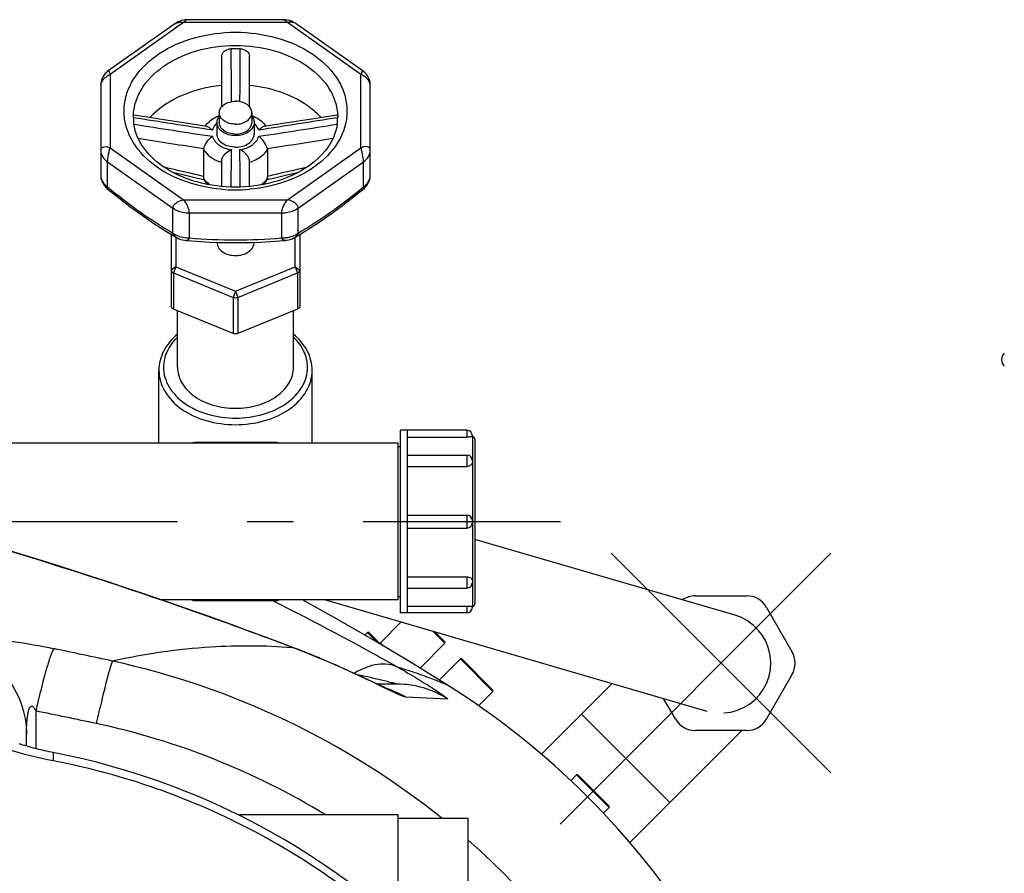
# Model space of a CAD drawing. Units: millimetres. Extents: x -535 to 10458, y 212 to 5164.
# Drawn here: x 3279 to 3491, y 2248 to 2431 of the extents above; entities that cross this region are included whole.
import ezdxf

# ---------------------------------------------------------------- set-up
doc = ezdxf.new("R2010")
doc.units = ezdxf.units.MM
doc.header["$LTSCALE"] = 10
doc.linetypes.add('AM_DIN_G_W050', pattern=[13.75, 9.75, -1.5, 1, -1.5])
doc.layers.add('AM_7', color=4, linetype='AM_DIN_G_W050', lineweight=25)
for name, color, linetype in [('BEZUGSACHSEN', 7, 'Continuous'), ('FASEN', 7, 'Continuous'), ('RUNDUNGEN', 7, 'Continuous')]:
    doc.layers.add(name, color=color, linetype=linetype)

# ---------------------------------------------------------------- blocks, each defined once
blk = doc.blocks.new('Bioreaktor-2-1 Oben')
at = {"color": 7, "linetype": 'Continuous'}
for p, q in [((-882.24, 1613.06), (-882.24, 1610.94)), ((-875.24, 1613.06), (-875.24, 1610.94)), ((-843.24, 1505.38), (-843.24, 1544.68)), ((-828.94, 1544.68), (-843.24, 1544.68)), ((-841.74, 1505.38), (-841.74, 1544.68)), ((-843.74, 1541.88), (-977.63, 1541.88)), ((-843.74, 1508.18), (-843.74, 1541.88)), ((-843.74, 1541.17), (-843.24, 1541.17)), ((-841.74, 1539.33), (-828.94, 1539.33)), ((-841.74, 1526.43), (-828.94, 1526.43)), ((-841.74, 1523.63), (-828.94, 1523.63)), ((-771.19, 1504.85), (-827.24, 1521.2)), ((-841.74, 1510.72), (-828.94, 1510.72)), ((-843.74, 1508.18), (-894.74, 1508.18)), ((-859.37, 1508.18), (-777.24, 1484.22)), ((-843.74, 1508.89), (-843.24, 1508.89)), ((-828.94, 1505.38), (-843.24, 1505.38)), ((-847.55, 1498.93), (-843.06, 1503.42)), ((-850.88, 1500.55), (-850.31, 1501.12)), ((-839.02, 1493.46), (-833.66, 1498.82)), ((-834.87, 1490.9), (-830.31, 1495.46)), ((-826.4, 1485.37), (-823.31, 1488.46)), ((-797.62, 1490.17), (-812.87, 1474.92)), ((-785.23, 1464.52), (-804.25, 1483.55)), ((-769.71, 1480.04), (-793.85, 1455.9)), ((-806.54, 1469.23), (-805.31, 1470.46)), ((-799.53, 1462.24), (-798.31, 1463.46)), ((-843.74, 1461.88), (-878.16, 1461.88)), ((-843.74, 1438.79), (-843.74, 1461.88)), ((-843.74, 1461.17), (-828.74, 1461.17)), ((-828.74, 1461.17), (-828.74, 1428.89))]:
    blk.add_line(p, q, dxfattribs=at)
for points in [[(-833.12, 1489.82), (-841.06, 1494.72), (-849.23, 1499.6), (-857.5, 1504.36), (-864.35, 1508.18)], [(-763.91, 1491.53), (-763.86, 1491.72), (-763.57, 1493.18), (-763.49, 1494.68), (-763.62, 1496.2), (-763.96, 1497.69), (-764.5, 1499.12), (-765.25, 1500.46), (-766.19, 1501.67), (-767.28, 1502.73), (-768.5, 1503.62), (-769.81, 1504.34), (-771.19, 1504.85)], [(-773.58, 1483.82), (-772.11, 1484.01), (-770.69, 1484.4), (-769.34, 1484.97), (-768.09, 1485.72), (-766.95, 1486.64), (-765.96, 1487.7), (-765.11, 1488.87), (-764.42, 1490.15), (-763.91, 1491.53)]]:
    blk.add_lwpolyline(points, dxfattribs=at)
for points, knots in [([(-882.24, 1613.06), (-882.24, 1613.39), (-882.03, 1614.09), (-881.22, 1614.9), (-880.07, 1615.42), (-879.2, 1615.54), (-878.74, 1615.54)], [0, 0, 0, 0, 0.209466, 0.444654, 0.712026, 1, 1, 1, 1]), ([(-875.24, 1613.06), (-875.24, 1613.39), (-875.46, 1614.09), (-876.27, 1614.9), (-877.42, 1615.42), (-878.29, 1615.54), (-878.74, 1615.54)], [0, 0, 0, 0, 0.209466, 0.444654, 0.712026, 1, 1, 1, 1]), ([(-882.74, 1610.94), (-882.74, 1611.06), (-882.7, 1611.55), (-882.48, 1612.01), (-882.25, 1612.31)], [0, 0, 0, 0, 0.242835, 1, 1, 1, 1]), ([(-878.74, 1610.59), (-879.2, 1610.59), (-880.07, 1610.7), (-881.22, 1611.22), (-882.03, 1612.03), (-882.24, 1612.73), (-882.24, 1613.06)], [0, 0, 0, 0, 0.287974, 0.555346, 0.790534, 1, 1, 1, 1]), ([(-878.74, 1610.59), (-878.29, 1610.59), (-877.42, 1610.7), (-876.27, 1611.22), (-875.46, 1612.03), (-875.24, 1612.73), (-875.24, 1613.06)], [0, 0, 0, 0, 0.287974, 0.555346, 0.790534, 1, 1, 1, 1]), ([(-875.24, 1612.31), (-875.16, 1612.2), (-874.89, 1611.8), (-874.74, 1611.3), (-874.74, 1610.94)], [0, 0, 0, 0, 0.263686, 1, 1, 1, 1]), ([(-878.74, 1608.11), (-879.26, 1608.11), (-880.26, 1608.25), (-881.57, 1608.84), (-882.5, 1609.76), (-882.74, 1610.56), (-882.74, 1610.94)], [0, 0, 0, 0, 0.28797, 0.555344, 0.790533, 1, 1, 1, 1]), ([(-878.74, 1608.46), (-879.2, 1608.46), (-880.07, 1608.58), (-881.22, 1609.1), (-882.03, 1609.91), (-882.24, 1610.61), (-882.24, 1610.94)], [0, 0, 0, 0, 0.287974, 0.555346, 0.790534, 1, 1, 1, 1]), ([(-874.74, 1610.94), (-874.74, 1610.56), (-874.99, 1609.76), (-875.92, 1608.84), (-877.23, 1608.25), (-878.23, 1608.11), (-878.74, 1608.11)], [0, 0, 0, 0, 0.209467, 0.444656, 0.71203, 1, 1, 1, 1]), ([(-878.74, 1608.46), (-878.29, 1608.46), (-877.42, 1608.58), (-876.27, 1609.1), (-875.46, 1609.91), (-875.24, 1610.61), (-875.24, 1610.94)], [0, 0, 0, 0, 0.287974, 0.555346, 0.790534, 1, 1, 1, 1])]:
    blk.add_open_spline(points, degree=3, knots=knots, dxfattribs=at)
at = {"layer": 'AM_7'}
for p, q in [((-1538.74, 1525.03), (-808.74, 1525.03)), ((-750.58, 1518.19), (-808.88, 1459.89)), ((-750.58, 1470.89), (-797.88, 1518.19))]:
    blk.add_line(p, q, dxfattribs=at)
at = {"layer": 'BEZUGSACHSEN', "color": 7, "linetype": 'Continuous'}
for p, q in [((-882.74, 1610.94), (-882.74, 1608.46)), ((-874.74, 1610.94), (-874.74, 1608.46)), ((-882.74, 1585.16), (-882.74, 1585.13)), ((-874.74, 1585.13), (-874.74, 1585.16)), ((-891.24, 1558.26), (-891.24, 1570.43)), ((-866.24, 1558.26), (-866.24, 1570.43)), ((-895.24, 1541.88), (-895.24, 1557.55)), ((-862.24, 1541.88), (-862.24, 1557.55))]:
    blk.add_line(p, q, dxfattribs=at)
for points, knots in [([(-878.74, 1605.64), (-879.26, 1605.64), (-880.26, 1605.77), (-881.57, 1606.36), (-882.5, 1607.29), (-882.74, 1608.09), (-882.74, 1608.46)], [0, 0, 0, 0, 0.287974, 0.555346, 0.790534, 1, 1, 1, 1]), ([(-878.74, 1605.64), (-878.23, 1605.64), (-877.23, 1605.77), (-875.92, 1606.36), (-874.99, 1607.29), (-874.74, 1608.09), (-874.74, 1608.46)], [0, 0, 0, 0, 0.287974, 0.555346, 0.790534, 1, 1, 1, 1]), ([(-882.74, 1585.13), (-882.74, 1584.76), (-882.5, 1583.95), (-881.57, 1583.03), (-880.26, 1582.44), (-878.74, 1582.23), (-877.23, 1582.44), (-875.92, 1583.03), (-874.99, 1583.95), (-874.74, 1584.76), (-874.74, 1585.13)], [0, 0, 0, 0, 0.104735, 0.222329, 0.356016, 0.5, 0.643984, 0.777671, 0.895265, 1, 1, 1, 1]), ([(-891.24, 1558.26), (-891.24, 1557.09), (-890.48, 1554.57), (-887.57, 1551.69), (-883.48, 1549.84), (-880.36, 1549.42), (-878.74, 1549.42)], [0, 0, 0, 0, 0.209467, 0.444656, 0.712032, 1, 1, 1, 1]), ([(-878.74, 1549.42), (-877.13, 1549.42), (-874.01, 1549.84), (-869.92, 1551.69), (-867.01, 1554.57), (-866.24, 1557.09), (-866.24, 1558.26)], [0, 0, 0, 0, 0.287968, 0.555344, 0.790533, 1, 1, 1, 1])]:
    blk.add_open_spline(points, degree=3, knots=knots, dxfattribs=at)
at = {"layer": 'FASEN', "color": 7, "linetype": 'Continuous'}
for p, q in [((-892.6, 1586.88), (-892.6, 1571.4)), ((-891.6, 1586.28), (-891.6, 1579.88)), ((-865.89, 1579.88), (-865.89, 1586.28)), ((-864.89, 1586.88), (-864.89, 1571.4)), ((-891.6, 1579.88), (-878.74, 1574.63)), ((-878.74, 1574.63), (-865.89, 1579.88)), ((-892.1, 1578.56), (-879.24, 1573.31)), ((-878.24, 1573.31), (-865.39, 1578.56)), ((-879.24, 1565.54), (-892.1, 1570.78)), ((-865.39, 1570.78), (-878.24, 1565.54)), ((-878.74, 1565.44), (-878.75, 1565.44))]:
    blk.add_line(p, q, dxfattribs=at)
at = {"layer": 'FASEN', "color": 9, "linetype": 'Continuous'}
for p, q in [((-891.6, 1579.88), (-892.6, 1579.17)), ((-891.6, 1579.88), (-892.1, 1578.56)), ((-865.89, 1579.88), (-865.39, 1578.56)), ((-865.89, 1579.88), (-864.89, 1579.17)), ((-892.1, 1578.56), (-892.1, 1570.78)), ((-865.39, 1578.56), (-865.39, 1570.78)), ((-878.74, 1574.63), (-879.24, 1573.31)), ((-879.24, 1573.31), (-879.24, 1565.54)), ((-878.74, 1574.63), (-878.24, 1573.31)), ((-878.24, 1573.31), (-878.24, 1565.54))]:
    blk.add_line(p, q, dxfattribs=at)
at = {"layer": 'FASEN', "color": 7, "linetype": 'Continuous'}
for points, knots in [([(-892.6, 1579.17), (-892.6, 1579.05), (-892.48, 1578.77), (-892.24, 1578.62), (-892.1, 1578.56)], [0, 0, 0, 0, 0.457519, 1, 1, 1, 1]), ([(-865.39, 1578.56), (-865.25, 1578.62), (-865.01, 1578.77), (-864.89, 1579.05), (-864.89, 1579.17)], [0, 0, 0, 0, 0.542481, 1, 1, 1, 1]), ([(-892.1, 1570.78), (-892.24, 1570.84), (-892.48, 1570.99), (-892.6, 1571.27), (-892.6, 1571.4)], [0, 0, 0, 0, 0.54247, 1, 1, 1, 1]), ([(-864.89, 1571.4), (-864.89, 1571.27), (-865.01, 1570.99), (-865.25, 1570.84), (-865.39, 1570.78)], [0, 0, 0, 0, 0.45753, 1, 1, 1, 1])]:
    blk.add_open_spline(points, degree=3, knots=knots, dxfattribs=at)
for points in [[(-879.24, 1573.31), (-878.94, 1573.19), (-878.55, 1573.19), (-878.24, 1573.31)], [(-878.75, 1565.44), (-878.92, 1565.44), (-879.09, 1565.47), (-879.24, 1565.54)], [(-878.24, 1565.54), (-878.4, 1565.47), (-878.57, 1565.44), (-878.74, 1565.44)]]:
    blk.add_open_spline(points, degree=3, dxfattribs=at)
at = {"layer": 'RUNDUNGEN', "color": 9, "linetype": 'Continuous'}
for p, q in [((-889.93, 1632.51), (-905.74, 1621.32)), ((-867.56, 1632.51), (-889.93, 1632.51)), ((-851.74, 1621.32), (-867.56, 1632.51)), ((-905.74, 1621.32), (-905.74, 1605.51)), ((-851.74, 1605.51), (-851.74, 1621.32)), ((-879.71, 1619.05), (-879.71, 1618.95)), ((-877.78, 1618.88), (-877.78, 1619.05)), ((-905.74, 1605.51), (-889.93, 1594.32)), ((-867.56, 1594.32), (-851.74, 1605.51)), ((-906.28, 1602.47), (-892.22, 1592.53)), ((-906.28, 1597.07), (-906.28, 1602.47)), ((-865.27, 1592.53), (-851.21, 1602.47)), ((-851.21, 1597.07), (-851.21, 1602.47)), ((-889.93, 1594.32), (-867.56, 1594.32)), ((-892.22, 1587.13), (-892.22, 1592.53)), ((-865.27, 1587.13), (-865.27, 1592.53)), ((-888.69, 1586.1), (-888.69, 1591.49)), ((-888.69, 1591.49), (-868.8, 1591.49)), ((-868.8, 1586.1), (-868.8, 1591.49)), ((-828.94, 1544.68), (-828.94, 1543.22)), ((-887.41, 1542.03), (-887.41, 1541.88)), ((-870.08, 1541.88), (-870.08, 1542.03)), ((-827.74, 1543.28), (-827.74, 1538.13)), ((-828.94, 1539.33), (-828.94, 1536.9)), ((-827.74, 1537.79), (-827.74, 1525.23)), ((-828.94, 1526.43), (-828.94, 1523.63)), ((-827.74, 1524.83), (-827.74, 1512.26)), ((-828.94, 1513.15), (-828.94, 1510.72)), ((-827.74, 1511.92), (-827.74, 1506.78)), ((-887.41, 1508.18), (-887.41, 1508.03)), ((-870.08, 1508.03), (-870.08, 1508.18)), ((-828.94, 1506.83), (-828.94, 1505.38)), ((-848.12, 1498.94), (-850.31, 1501.12)), ((-833.66, 1498.82), (-836.29, 1501.44)), ((-847.55, 1498.93), (-846.71, 1498.1)), ((-866.25, 1497.83), (-866.6, 1497.96)), ((-866.25, 1497.83), (-866.59, 1497.86)), ((-823.31, 1488.46), (-830.31, 1495.46)), ((-845.66, 1488.73), (-845.75, 1488.77)), ((-833.1, 1486.82), (-842.16, 1487.23)), ((-921.75, 1484.24), (-921.75, 1476.13)), ((-798.31, 1463.46), (-805.31, 1470.46))]:
    blk.add_line(p, q, dxfattribs=at)
at = {"layer": 'RUNDUNGEN', "color": 7, "linetype": 'Continuous'}
for p, q in [((-868.44, 1633.09), (-889.05, 1633.09)), ((-891.8, 1632.22), (-906.19, 1622.05)), ((-881.74, 1625.23), (-881.74, 1614.33)), ((-875.74, 1614.33), (-875.74, 1625.23)), ((-907.74, 1619.03), (-907.74, 1599.57)), ((-849.74, 1599.57), (-849.74, 1619.03)), ((-900.72, 1611.99), (-900.72, 1612)), ((-862.79, 1611.63), (-868.56, 1610.73)), ((-856.88, 1612.56), (-862.79, 1611.63)), ((-856.77, 1612), (-856.77, 1611.99)), ((-884.95, 1610.11), (-888.92, 1610.73)), ((-868.56, 1610.73), (-872.54, 1610.11)), ((-885.62, 1605.13), (-885.62, 1599.34)), ((-871.87, 1605.13), (-871.87, 1599.34)), ((-881.74, 1602.63), (-881.74, 1597.17)), ((-875.74, 1597.17), (-875.74, 1602.63)), ((-892.35, 1600.27), (-889.5, 1599.6)), ((-889.5, 1599.6), (-886.91, 1599)), ((-886.91, 1599), (-885.59, 1598.69)), ((-895.24, 1541.88), (-895.24, 1557.55)), ((-862.24, 1541.88), (-862.24, 1557.55)), ((-827.74, 1543.48), (-827.74, 1543.28)), ((-870.08, 1542.03), (-887.41, 1542.03)), ((-841.74, 1543.22), (-828.94, 1543.22)), ((-827.24, 1542.78), (-827.24, 1507.28)), ((-827.74, 1538.13), (-827.74, 1537.79)), ((-841.74, 1536.9), (-828.94, 1536.9)), ((-827.74, 1525.23), (-827.74, 1524.83)), ((-841.74, 1513.15), (-828.94, 1513.15)), ((-827.74, 1512.26), (-827.74, 1511.92)), ((-887.41, 1508.03), (-870.08, 1508.03)), ((-779.71, 1509.04), (-768.74, 1509.04)), ((-841.74, 1506.83), (-828.94, 1506.83)), ((-827.74, 1506.58), (-827.74, 1506.78)), ((-764.41, 1506.54), (-758.93, 1497.04)), ((-843.06, 1503.42), (-847.55, 1498.93)), ((-850.31, 1501.12), (-850.88, 1500.55)), ((-847.42, 1498.52), (-850.02, 1501.12)), ((-833.66, 1499.1), (-835.89, 1501.33)), ((-866.24, 1497.86), (-868.77, 1498.82)), ((-859.76, 1495.25), (-860.52, 1495.57)), ((-859.01, 1494.93), (-859.76, 1495.25)), ((-858.28, 1494.62), (-859.01, 1494.93)), ((-857.56, 1494.31), (-858.28, 1494.62)), ((-830.31, 1495.46), (-834.87, 1490.9)), ((-823.31, 1488.75), (-830.02, 1495.46)), ((-856.87, 1494), (-857.56, 1494.31)), ((-856.19, 1493.7), (-856.87, 1494)), ((-855.52, 1493.41), (-856.19, 1493.7)), ((-854.88, 1493.12), (-855.52, 1493.41)), ((-854.25, 1492.84), (-854.88, 1493.12)), ((-853.35, 1492.42), (-854.25, 1492.84)), ((-852.49, 1492.03), (-853.35, 1492.42)), ((-851.4, 1491.52), (-852.49, 1492.03)), ((-850.16, 1490.94), (-851.4, 1491.52)), ((-848.84, 1490.32), (-850.16, 1490.94)), ((-758.93, 1492.04), (-764.41, 1482.54)), ((-843.95, 1490.03), (-848.23, 1490.03)), ((-846.81, 1489.36), (-847.39, 1489.63)), ((-846.44, 1489.19), (-846.81, 1489.36)), ((-846.14, 1489.05), (-846.44, 1489.19)), ((-845.9, 1488.94), (-846.14, 1489.05)), ((-845.78, 1488.88), (-845.9, 1488.94)), ((-845.69, 1488.84), (-845.78, 1488.88)), ((-845.64, 1488.82), (-845.69, 1488.84)), ((-845.62, 1488.82), (-845.64, 1488.82)), ((-784.04, 1482.54), (-786.59, 1486.95)), ((-768.74, 1480.04), (-779.71, 1480.04)), ((-923.74, 1476.68), (-923.74, 1479.18)), ((-805.31, 1470.46), (-806.54, 1469.23)), ((-798.31, 1463.75), (-805.02, 1470.46))]:
    blk.add_line(p, q, dxfattribs=at)
for points in [[(-889.05, 1633.09), (-889.28, 1633.09), (-889.66, 1633.05), (-890.04, 1632.99), (-890.4, 1632.9), (-890.76, 1632.77), (-891.11, 1632.62), (-891.44, 1632.45), (-891.76, 1632.24), (-891.8, 1632.22)], [(-865.69, 1632.22), (-865.92, 1632.37), (-866.31, 1632.59), (-866.72, 1632.77), (-867.14, 1632.91), (-867.57, 1633.01), (-868.01, 1633.07), (-868.44, 1633.09)], [(-849.74, 1619.03), (-849.75, 1619.23), (-849.79, 1619.58), (-849.86, 1619.92), (-849.96, 1620.26), (-850.09, 1620.57), (-850.24, 1620.87), (-850.42, 1621.15), (-850.62, 1621.41), (-850.83, 1621.64), (-851.05, 1621.85), (-851.28, 1622.03), (-865.69, 1632.22)], [(-906.18, 1622.05), (-906.36, 1621.91), (-906.63, 1621.67), (-906.88, 1621.4), (-907.11, 1621.1), (-907.3, 1620.77), (-907.46, 1620.43), (-907.59, 1620.08), (-907.68, 1619.72), (-907.73, 1619.36), (-907.74, 1619.03)], [(-888.92, 1610.73), (-894.69, 1611.63), (-897.77, 1612.11), (-900.61, 1612.56)], [(-907.74, 1599.57), (-907.74, 1599.39), (-907.71, 1599.05), (-907.64, 1598.71), (-907.54, 1598.38), (-907.41, 1598.05), (-907.24, 1597.73), (-907.05, 1597.43), (-906.83, 1597.16), (-906.59, 1596.91), (-906.42, 1596.76)], [(-871.9, 1598.69), (-870.57, 1599), (-867.98, 1599.61), (-865.14, 1600.27)], [(-851.07, 1596.76), (-850.91, 1596.91), (-850.67, 1597.15), (-850.45, 1597.42), (-850.26, 1597.72), (-850.09, 1598.03), (-849.95, 1598.36), (-849.85, 1598.7), (-849.78, 1599.04), (-849.75, 1599.38), (-849.74, 1599.57)], [(-906.42, 1596.76), (-904.25, 1595), (-901.47, 1592.86), (-898.88, 1590.98), (-896.32, 1589.22), (-893.61, 1587.49), (-891.48, 1586.21)], [(-866.01, 1586.21), (-863.89, 1587.48), (-861.18, 1589.22), (-858.61, 1590.97), (-856.03, 1592.85), (-853.25, 1594.99), (-851.07, 1596.76)], [(-891.48, 1586.21), (-891.29, 1586.1), (-890.92, 1585.93), (-890.54, 1585.78), (-890.14, 1585.67), (-889.74, 1585.6), (-889.48, 1585.57)], [(-868.01, 1585.57), (-867.76, 1585.6), (-867.36, 1585.67), (-866.97, 1585.78), (-866.58, 1585.92), (-866.22, 1586.09), (-866.01, 1586.21)], [(-889.48, 1585.57), (-888.2, 1585.47), (-886.18, 1585.33), (-884.21, 1585.22), (-882.29, 1585.15), (-880.42, 1585.1), (-878.74, 1585.09)], [(-878.74, 1585.09), (-877.09, 1585.1), (-875.22, 1585.15), (-873.3, 1585.22), (-871.32, 1585.32), (-869.3, 1585.46), (-868.01, 1585.57)], [(-868.77, 1498.82), (-871.17, 1499.72), (-873.66, 1500.65), (-876.23, 1501.6), (-878.88, 1502.57), (-881.6, 1503.55), (-884.4, 1504.56), (-887.29, 1505.58), (-890.24, 1506.62), (-893.28, 1507.68), (-896.39, 1508.74), (-899.58, 1509.83), (-902.85, 1510.92), (-906.19, 1512.03), (-909.61, 1513.15), (-913.1, 1514.28), (-916.68, 1515.42), (-920.33, 1516.57), (-924.05, 1517.73), (-927.85, 1518.89), (-931.73, 1520.07), (-935.55, 1521.2)], [(-860.52, 1495.57), (-860.91, 1495.73), (-861.3, 1495.89), (-861.69, 1496.06), (-862.09, 1496.22), (-862.49, 1496.38), (-862.9, 1496.55), (-863.31, 1496.71), (-863.73, 1496.88), (-864.14, 1497.04), (-864.56, 1497.21), (-864.99, 1497.38), (-865.42, 1497.54), (-865.85, 1497.71), (-866.24, 1497.86)], [(-847.39, 1489.63), (-848.45, 1490.13), (-848.84, 1490.32)], [(-918.07, 1475.31), (-918.34, 1475.36), (-918.84, 1475.46), (-919.34, 1475.57), (-919.84, 1475.68), (-920.33, 1475.79), (-920.82, 1475.9), (-921.31, 1476.02), (-921.79, 1476.14), (-922.26, 1476.27), (-922.73, 1476.39), (-923.19, 1476.52), (-923.64, 1476.65), (-924.08, 1476.78), (-924.51, 1476.91), (-924.93, 1477.04), (-925.33, 1477.17)], [(-854.34, 1447.36), (-857.05, 1449.32), (-859.8, 1451.22), (-862.59, 1453.06), (-865.42, 1454.84), (-868.28, 1456.56), (-871.18, 1458.22), (-874.12, 1459.82), (-877.09, 1461.36), (-880.1, 1462.83), (-883.14, 1464.24), (-886.2, 1465.58), (-889.3, 1466.86), (-892.42, 1468.07), (-895.57, 1469.22), (-898.74, 1470.3), (-901.94, 1471.31), (-905.16, 1472.25), (-908.4, 1473.13), (-911.65, 1473.93), (-914.93, 1474.67), (-918.07, 1475.31)]]:
    blk.add_lwpolyline(points, dxfattribs=at)
for centre, radius, start, end in [((-878.74, 1595.75), 31.1, 88.1931, 91.8069), ((-890.67, 1612), 10.07, 180.0201, 187.9399), ((-889.72, 1611.29), 11.02, 176.3892, 177.5231), ((-866.82, 1612), 10.07, 352.0602, 359.9799), ((-867.77, 1611.29), 11.02, 2.4782, 3.6108), ((-880.96, 1601.31), 5.33, 208.723, 209.4687), ((-880.93, 1601.32), 5.36, 209.4685, 209.964), ((-876.56, 1601.32), 5.35, 330.0362, 330.5317), ((-876.53, 1601.31), 5.33, 330.5315, 331.2774), ((-1701.8, 1559.89), 2, 135, 225), ((-828.94, 1543.48), 1.2, 0, 90), ((-887.41, 1540.03), 2, 90, 112.1678), ((-870.08, 1540.03), 2, 67.8322, 90), ((-827.74, 1542.78), 0.5, 360, 90), ((-828.94, 1538.13), 1.2, 0, 90), ((-828.94, 1525.23), 1.2, 0, 90), ((-828.94, 1524.83), 1.2, 270, 0), ((-828.94, 1511.92), 1.2, 270, 0), ((-887.41, 1510.03), 2, 247.8322, 270), ((-870.08, 1510.03), 2, 270, 292.1678), ((-779.71, 1504.04), 5, 90, 124.3073), ((-768.74, 1504.04), 5, 30, 90), ((-828.94, 1506.58), 1.2, 270, 0), ((-827.74, 1507.28), 0.5, 270, 0), ((-850.17, 1500.98), 0.2, 45, 135), ((-847.69, 1499.07), 0.2, 225, 315), ((-833.8, 1498.96), 0.2, 315, 45), ((-763.26, 1494.54), 5, 330, 30), ((-830.17, 1495.32), 0.2, 45, 135), ((-924.6, 1344.17), 172, 32.1318, 57.8682), ((-823.45, 1488.61), 0.2, 315, 45), ((-779.71, 1485.04), 5, 210, 270), ((-768.74, 1485.04), 5, 270, 330), ((-805.17, 1470.32), 0.2, 45, 135), ((-798.45, 1463.61), 0.2, 315, 45)]:
    blk.add_arc(centre, radius, start, end, dxfattribs=at)
at = {"layer": 'RUNDUNGEN', "color": 9, "linetype": 'Continuous'}
for centre, radius, start, end in [((295.14, 1621.95), 1174.86, 180.14632, 180.31773), ((-2042.27, 1621.91), 1164.5, 359.68183, 359.85121), ((-880.03, 1607.85), 4.03, 132.3379, 133.8465), ((-877.46, 1607.85), 4.03, 46.1527, 47.6621), ((-879, 1611.29), 9.31, 252.3733, 252.8496), ((-878.49, 1611.28), 9.3, 287.1504, 287.6347), ((-881.59, 1601.48), 4.74, 211.1368, 214.0696), ((-881.45, 1601.57), 4.9, 214.0613, 215.4562), ((-876.04, 1601.57), 4.9, 324.5438, 325.9386), ((-875.9, 1601.48), 4.74, 325.9303, 328.8632), ((-878.75, 1630.27), 33.82, 264.9118, 270.0038), ((-878.74, 1630.27), 33.82, 269.9962, 275.0882), ((-878.58, 1708.22), 122.54, 265.2674, 269.9211), ((-878.91, 1708.21), 122.54, 270.0789, 274.7326), ((-1146.77, 955.06), 617.97, 60.63334, 63.48437), ((-1361.49, -622.3), 2165.88, 77.83923, 78.18099), ((-867.41, 1495.83), 2.31, 59.8995, 69.1307), ((-941.89, 1326.9), 172.03, 51.3082, 77.6976), ((-852.32, 1470.17), 19.85, 70.2049, 71.6081), ((-852.35, 1470.12), 19.92, 59.2328, 70.1906), ((-843.95, 1470.06), 19.97, 57.0906, 89.9982), ((-1199.82, 112.87), 1399.28, 77.99347, 78.53791), ((-941.58, 1327.18), 157.81, 58.5997, 77.989), ((-941.9, 1326.86), 172.06, 12.3043, 48.877)]:
    blk.add_arc(centre, radius, start, end, dxfattribs=at)
for points, knots in [([(-891.8, 1632.22), (-891.56, 1632.39), (-890.92, 1632.58), (-890.27, 1632.57), (-889.93, 1632.51)], [0, 0, 0, 0, 0.46658, 1, 1, 1, 1]), ([(-889.05, 1633.09), (-889.2, 1633.09), (-889.54, 1632.91), (-889.79, 1632.67), (-889.93, 1632.51)], [0, 0, 0, 0, 0.410666, 1, 1, 1, 1]), ([(-868.44, 1633.09), (-868.29, 1633.09), (-867.95, 1632.91), (-867.69, 1632.67), (-867.56, 1632.51)], [0, 0, 0, 0, 0.410657, 1, 1, 1, 1]), ([(-865.69, 1632.22), (-865.93, 1632.39), (-866.57, 1632.58), (-867.22, 1632.57), (-867.56, 1632.51)], [0, 0, 0, 0, 0.466598, 1, 1, 1, 1]), ([(-881.75, 1596.58), (-884.66, 1596.84), (-890.21, 1598.07), (-897.27, 1602), (-901.3, 1606.89), (-902.69, 1611.23), (-902.84, 1614.5), (-902.11, 1617.73), (-899.94, 1621.91), (-895.14, 1626.35), (-887.5, 1629.63), (-881.72, 1630.39), (-878.74, 1630.39)], [0, 0, 0, 0, 0.142569, 0.273002, 0.387724, 0.440852, 0.492783, 0.545319, 0.600122, 0.719987, 0.855192, 1, 1, 1, 1]), ([(-878.74, 1630.39), (-875.77, 1630.39), (-869.99, 1629.63), (-862.35, 1626.35), (-857.55, 1621.91), (-855.38, 1617.73), (-854.65, 1614.5), (-854.8, 1611.23), (-856.19, 1606.89), (-860.22, 1602), (-867.28, 1598.07), (-872.83, 1596.84), (-875.74, 1596.58)], [0, 0, 0, 0, 0.144808, 0.280013, 0.399878, 0.454681, 0.507217, 0.559147, 0.612276, 0.726998, 0.857432, 1, 1, 1, 1]), ([(-900.74, 1612), (-900.74, 1613.02), (-900.45, 1615.11), (-898.67, 1619.18), (-894.28, 1623.57), (-887.08, 1626.81), (-881.58, 1627.56), (-878.74, 1627.56)], [0, 0, 0, 0, 0.103618, 0.211003, 0.445791, 0.712623, 1, 1, 1, 1]), ([(-878.74, 1627.56), (-875.91, 1627.56), (-870.41, 1626.81), (-863.21, 1623.57), (-858.82, 1619.18), (-857.04, 1615.11), (-856.74, 1613.02), (-856.74, 1612)], [0, 0, 0, 0, 0.287377, 0.554209, 0.788996, 0.896381, 1, 1, 1, 1]), ([(-906.18, 1622.05), (-906.11, 1622.1), (-905.85, 1621.73), (-905.82, 1621.52), (-905.74, 1621.32)], [0, 0, 0, 0, 0.283765, 1, 1, 1, 1]), ([(-851.31, 1622.05), (-851.37, 1622.1), (-851.64, 1621.73), (-851.67, 1621.52), (-851.74, 1621.32)], [0, 0, 0, 0, 0.283642, 1, 1, 1, 1]), ([(-907.74, 1619.03), (-907.74, 1619.52), (-907.27, 1620.25), (-906.49, 1620.93), (-906, 1621.22), (-905.74, 1621.32)], [0, 0, 0, 0, 0.467528, 0.738261, 1, 1, 1, 1]), ([(-849.74, 1619.03), (-849.74, 1619.52), (-850.22, 1620.25), (-851, 1620.93), (-851.49, 1621.22), (-851.74, 1621.32)], [0, 0, 0, 0, 0.46752, 0.738258, 1, 1, 1, 1]), ([(-900.63, 1610.59), (-897.82, 1610.15), (-892.18, 1609.27), (-886.55, 1608.39), (-883.73, 1607.98)], [0, 0, 0, 0, 0.500092, 1, 1, 1, 1]), ([(-882.82, 1610.76), (-882.94, 1610.65), (-883.33, 1610.23), (-883.62, 1609.7), (-883.73, 1609.28)], [0, 0, 0, 0, 0.26504, 1, 1, 1, 1]), ([(-873.76, 1609.28), (-873.8, 1609.42), (-873.99, 1609.97), (-874.35, 1610.45), (-874.66, 1610.76)], [0, 0, 0, 0, 0.238882, 1, 1, 1, 1]), ([(-873.76, 1607.98), (-870.94, 1608.39), (-865.31, 1609.27), (-859.67, 1610.15), (-856.86, 1610.59)], [0, 0, 0, 0, 0.499908, 1, 1, 1, 1]), ([(-883.73, 1607.98), (-883.53, 1607.22), (-882.31, 1605.78), (-880.6, 1605.23), (-879.67, 1605.11)], [0, 0, 0, 0, 0.452341, 1, 1, 1, 1]), ([(-877.82, 1605.11), (-876.89, 1605.23), (-875.18, 1605.78), (-873.96, 1607.22), (-873.76, 1607.98)], [0, 0, 0, 0, 0.547659, 1, 1, 1, 1]), ([(-907.74, 1604.97), (-907.74, 1605.15), (-907.63, 1605.53), (-907.07, 1605.78), (-906.42, 1605.75), (-905.98, 1605.6), (-905.74, 1605.51)], [0, 0, 0, 0, 0.217437, 0.43403, 0.694912, 1, 1, 1, 1]), ([(-907.74, 1604.97), (-907.74, 1604.5), (-907.44, 1603.5), (-906.71, 1602.77), (-906.28, 1602.47)], [0, 0, 0, 0, 0.471076, 1, 1, 1, 1]), ([(-906.28, 1602.47), (-906.28, 1602.99), (-906.17, 1603.79), (-905.95, 1604.79), (-905.83, 1605.29), (-905.74, 1605.51)], [0, 0, 0, 0, 0.508583, 0.773324, 1, 1, 1, 1]), ([(-885.62, 1605.13), (-885.43, 1604.82), (-884.45, 1603.58), (-882.98, 1602.78), (-881.82, 1602.41)], [0, 0, 0, 0, 0.229124, 1, 1, 1, 1]), ([(-875.67, 1602.41), (-875.26, 1602.55), (-873.8, 1603.12), (-872.47, 1604.16), (-871.87, 1605.13)], [0, 0, 0, 0, 0.27399, 1, 1, 1, 1]), ([(-849.74, 1604.97), (-849.74, 1605.15), (-849.86, 1605.53), (-850.42, 1605.78), (-851.07, 1605.75), (-851.51, 1605.6), (-851.74, 1605.51)], [0, 0, 0, 0, 0.217351, 0.434037, 0.694909, 1, 1, 1, 1]), ([(-851.21, 1602.47), (-851.21, 1602.99), (-851.32, 1603.79), (-851.54, 1604.79), (-851.66, 1605.29), (-851.74, 1605.51)], [0, 0, 0, 0, 0.508568, 0.77332, 1, 1, 1, 1]), ([(-851.21, 1602.47), (-850.78, 1602.77), (-850.05, 1603.5), (-849.74, 1604.5), (-849.74, 1604.97)], [0, 0, 0, 0, 0.528924, 1, 1, 1, 1]), ([(-907.74, 1599.57), (-907.74, 1599.1), (-907.44, 1598.1), (-906.71, 1597.38), (-906.28, 1597.07)], [0, 0, 0, 0, 0.471087, 1, 1, 1, 1]), ([(-884.25, 1597.51), (-884.36, 1597.6), (-884.81, 1597.96), (-885.2, 1598.39), (-885.44, 1598.73)], [0, 0, 0, 0, 0.259669, 1, 1, 1, 1]), ([(-872.05, 1598.73), (-872.13, 1598.62), (-872.48, 1598.17), (-872.9, 1597.77), (-873.24, 1597.51)], [0, 0, 0, 0, 0.241223, 1, 1, 1, 1]), ([(-851.21, 1597.07), (-850.78, 1597.38), (-850.05, 1598.1), (-849.75, 1599.1), (-849.74, 1599.57)], [0, 0, 0, 0, 0.528912, 1, 1, 1, 1]), ([(-906.42, 1596.76), (-906.4, 1596.75), (-906.35, 1596.94), (-906.31, 1596.99), (-906.28, 1597.07)], [0, 0, 0, 0, 0.234495, 1, 1, 1, 1]), ([(-906.28, 1597.07), (-904, 1595.2), (-899.45, 1591.68), (-894.62, 1588.55), (-892.22, 1587.13)], [0, 0, 0, 0, 0.513983, 1, 1, 1, 1]), ([(-865.27, 1587.13), (-862.87, 1588.55), (-858.04, 1591.68), (-853.49, 1595.2), (-851.21, 1597.07)], [0, 0, 0, 0, 0.486017, 1, 1, 1, 1]), ([(-851.07, 1596.76), (-851.09, 1596.75), (-851.14, 1596.94), (-851.18, 1596.99), (-851.21, 1597.07)], [0, 0, 0, 0, 0.234497, 1, 1, 1, 1]), ([(-892.22, 1592.53), (-892.22, 1592.75), (-891.98, 1593.35), (-891.13, 1593.99), (-890.35, 1594.24), (-889.93, 1594.32)], [0, 0, 0, 0, 0.209342, 0.5886, 1, 1, 1, 1]), ([(-888.69, 1591.49), (-888.69, 1591.73), (-888.79, 1592.25), (-889.15, 1593.23), (-889.6, 1593.92), (-889.93, 1594.32)], [0, 0, 0, 0, 0.22821, 0.496556, 1, 1, 1, 1]), ([(-868.8, 1591.49), (-868.8, 1591.73), (-868.7, 1592.25), (-868.34, 1593.23), (-867.89, 1593.92), (-867.56, 1594.32)], [0, 0, 0, 0, 0.228203, 0.496553, 1, 1, 1, 1]), ([(-865.27, 1592.53), (-865.27, 1592.75), (-865.51, 1593.34), (-866.36, 1593.99), (-867.14, 1594.24), (-867.56, 1594.32)], [0, 0, 0, 0, 0.209314, 0.588591, 1, 1, 1, 1]), ([(-892.22, 1592.53), (-891.98, 1592.36), (-890.9, 1591.74), (-889.63, 1591.49), (-888.69, 1591.49)], [0, 0, 0, 0, 0.235676, 1, 1, 1, 1]), ([(-868.8, 1591.49), (-868.48, 1591.49), (-867.24, 1591.58), (-866.01, 1592), (-865.27, 1592.53)], [0, 0, 0, 0, 0.263232, 1, 1, 1, 1]), ([(-891.48, 1586.21), (-891.57, 1586.26), (-891.9, 1586.49), (-892.15, 1586.84), (-892.22, 1587.13)], [0, 0, 0, 0, 0.260742, 1, 1, 1, 1]), ([(-892.22, 1587.13), (-891.98, 1586.96), (-890.9, 1586.34), (-889.63, 1586.1), (-888.69, 1586.1)], [0, 0, 0, 0, 0.235676, 1, 1, 1, 1]), ([(-889.48, 1585.57), (-889.32, 1585.56), (-888.96, 1585.63), (-888.75, 1585.93), (-888.69, 1586.1)], [0, 0, 0, 0, 0.467057, 1, 1, 1, 1]), ([(-868.8, 1586.1), (-868.48, 1586.1), (-867.24, 1586.18), (-866.01, 1586.6), (-865.27, 1587.13)], [0, 0, 0, 0, 0.263232, 1, 1, 1, 1]), ([(-868.01, 1585.57), (-868.17, 1585.56), (-868.52, 1585.63), (-868.74, 1585.93), (-868.8, 1586.1)], [0, 0, 0, 0, 0.467056, 1, 1, 1, 1]), ([(-866.01, 1586.21), (-865.92, 1586.26), (-865.59, 1586.49), (-865.34, 1586.84), (-865.27, 1587.13)], [0, 0, 0, 0, 0.260742, 1, 1, 1, 1]), ([(-891.25, 1564.74), (-892.16, 1563.86), (-893.67, 1561.88), (-894.24, 1559.43), (-894.24, 1558.26)], [0, 0, 0, 0, 0.520608, 1, 1, 1, 1]), ([(-863.24, 1558.26), (-863.24, 1559.43), (-863.82, 1561.88), (-865.33, 1563.86), (-866.24, 1564.74)], [0, 0, 0, 0, 0.479393, 1, 1, 1, 1]), ([(-894.24, 1558.26), (-894.24, 1557.54), (-894.04, 1556.07), (-892.78, 1553.2), (-889.69, 1550.11), (-884.61, 1547.83), (-878.74, 1547.03), (-872.88, 1547.83), (-867.8, 1550.11), (-864.71, 1553.2), (-863.45, 1556.07), (-863.24, 1557.54), (-863.24, 1558.26)], [0, 0, 0, 0, 0.051787, 0.105452, 0.222796, 0.356238, 0.5, 0.643761, 0.777204, 0.894548, 0.948213, 1, 1, 1, 1]), ([(-895.24, 1557.55), (-895.24, 1556.79), (-895.02, 1555.22), (-893.69, 1552.17), (-890.4, 1548.87), (-884.99, 1546.45), (-878.74, 1545.6), (-872.5, 1546.45), (-867.09, 1548.87), (-863.8, 1552.17), (-862.47, 1555.22), (-862.24, 1556.79), (-862.24, 1557.55)], [0, 0, 0, 0, 0.051787, 0.105452, 0.222796, 0.356238, 0.5, 0.643761, 0.777204, 0.894548, 0.948213, 1, 1, 1, 1]), ([(-866.6, 1497.96), (-872.13, 1500.07), (-894.89, 1508.45), (-917.99, 1515.93), (-935.57, 1521.12)], [0, 0, 0, 0, 0.244144, 1, 1, 1, 1]), ([(-940.47, 1498.7), (-940.45, 1498.94), (-940.08, 1499.3), (-939.45, 1499.54), (-938.37, 1499.81), (-936.54, 1499.96), (-933.8, 1499.95), (-930.41, 1499.7), (-925.01, 1499.04), (-920.78, 1498.27), (-917.88, 1497.66)], [0, 0, 0, 0, 0.031845, 0.056369, 0.088247, 0.175597, 0.294647, 0.442967, 0.61532, 1, 1, 1, 1]), ([(-940.47, 1498.7), (-938.17, 1498.32), (-933.68, 1496.75), (-928.18, 1492.25), (-924.58, 1486.15), (-923.74, 1481.49), (-923.74, 1479.18)], [0, 0, 0, 0, 0.2512, 0.501608, 0.751104, 1, 1, 1, 1]), ([(-917.88, 1497.66), (-918, 1497.51), (-918.22, 1497.04), (-918.57, 1496.15), (-918.98, 1494.89), (-919.68, 1492.56), (-920.63, 1488.98), (-921.37, 1485.92), (-921.75, 1484.24)], [0, 0, 0, 0, 0.041225, 0.109998, 0.205398, 0.325629, 0.630504, 1, 1, 1, 1]), ([(-866.59, 1497.86), (-872.41, 1498.32), (-885.41, 1498.38), (-898.28, 1496.5), (-905.24, 1494.98)], [0, 0, 0, 0, 0.450204, 1, 1, 1, 1]), ([(-845.75, 1488.77), (-848.82, 1490.25), (-855.56, 1493.49), (-862.45, 1496.38), (-866.25, 1497.83)], [0, 0, 0, 0, 0.456001, 1, 1, 1, 1]), ([(-905.24, 1494.98), (-905.33, 1494.82), (-905.49, 1494.36), (-905.77, 1493.48), (-906.13, 1492.22), (-906.75, 1489.89), (-907.63, 1486.29), (-908.35, 1483.22), (-908.74, 1481.54)], [0, 0, 0, 0, 0.038367, 0.105447, 0.200018, 0.320162, 0.626778, 1, 1, 1, 1]), ([(-843.72, 1493.62), (-844.36, 1493.94), (-845.81, 1494.39), (-848.2, 1494.35), (-850.72, 1493.67), (-852.37, 1492.85), (-853.19, 1492.35)], [0, 0, 0, 0, 0.216303, 0.449465, 0.709355, 1, 1, 1, 1]), ([(-833.12, 1489.82), (-833.13, 1489.83), (-833.2, 1489.84), (-833.31, 1489.91), (-833.52, 1489.98), (-833.81, 1490.11), (-834.18, 1490.26), (-834.83, 1490.52), (-835.86, 1490.93), (-837.34, 1491.49), (-839.16, 1492.15), (-841.32, 1492.88), (-842.88, 1493.37), (-843.72, 1493.62)], [0, 0, 0, 0, 0.003959, 0.015821, 0.035566, 0.063172, 0.098616, 0.141875, 0.251751, 0.392631, 0.564366, 0.766851, 1, 1, 1, 1]), ([(-843.72, 1493.62), (-842.32, 1492.83), (-840.3, 1491.66), (-837.77, 1490.09), (-836.18, 1489.07), (-834.85, 1488.18), (-834, 1487.59), (-833.44, 1487.16), (-833.29, 1487.05), (-833.04, 1486.82), (-833.1, 1486.82)], [0, 0, 0, 0, 0.382268, 0.553511, 0.705746, 0.833124, 0.928765, 0.962491, 0.985822, 1, 1, 1, 1]), ([(-852.85, 1492.2), (-851.91, 1492), (-850.08, 1491.59), (-847.78, 1491.05), (-846.17, 1490.66), (-844.94, 1490.33), (-844.61, 1490.26), (-843.87, 1490.03), (-843.95, 1490.03)], [0, 0, 0, 0, 0.315638, 0.617538, 0.75769, 0.882385, 0.974451, 1, 1, 1, 1]), ([(-842.16, 1487.23), (-842.31, 1487.24), (-842.71, 1487.39), (-843.45, 1487.69), (-844.47, 1488.16), (-845.24, 1488.53), (-845.66, 1488.73)], [0, 0, 0, 0, 0.116741, 0.33144, 0.630926, 1, 1, 1, 1]), ([(-923.74, 1479.18), (-923.74, 1479.83), (-923.72, 1480.81), (-923.64, 1482.11), (-923.55, 1482.91), (-923.46, 1483.54), (-923.37, 1484.01), (-923.25, 1484.46), (-923.11, 1484.82), (-922.96, 1485.09), (-922.81, 1485.26), (-922.55, 1485.33), (-922.31, 1485.17), (-922.14, 1484.96), (-921.94, 1484.65), (-921.83, 1484.41), (-921.75, 1484.24)], [0, 0, 0, 0, 0.25029, 0.374428, 0.497588, 0.55867, 0.619284, 0.679245, 0.7382, 0.767177, 0.795848, 0.825786, 0.860337, 0.89584, 0.930947, 1, 1, 1, 1]), ([(-917.97, 1473.49), (-921.27, 1474.12), (-927.36, 1475.65), (-933.23, 1477.9), (-935.84, 1479.18)], [0, 0, 0, 0, 0.536749, 1, 1, 1, 1]), ([(-917.97, 1473.49), (-917.95, 1473.75), (-917.92, 1474.19), (-917.93, 1474.77), (-917.95, 1475.1), (-918.02, 1475.3), (-918.07, 1475.31)], [0, 0, 0, 0, 0.417714, 0.722518, 0.913327, 1, 1, 1, 1]), ([(-795.28, 1350.8), (-798.15, 1365.82), (-808.45, 1395.2), (-836.12, 1432.65), (-873.57, 1460.33), (-902.95, 1470.62), (-917.97, 1473.49)], [0, 0, 0, 0, 0.249892, 0.5, 0.750108, 1, 1, 1, 1])]:
    blk.add_open_spline(points, degree=3, knots=knots, dxfattribs=at)
at = {"layer": 'RUNDUNGEN', "color": 7, "linetype": 'Continuous'}
for points, knots in [([(-881.74, 1625.23), (-881.74, 1625.64), (-881.17, 1626.53), (-880.23, 1626.82), (-879.73, 1626.83)], [0, 0, 0, 0, 0.446382, 1, 1, 1, 1]), ([(-877.76, 1626.83), (-877.26, 1626.82), (-876.32, 1626.53), (-875.74, 1625.64), (-875.74, 1625.23)], [0, 0, 0, 0, 0.553618, 1, 1, 1, 1]), ([(-881.75, 1618.93), (-883.28, 1618.78), (-888.88, 1617.81), (-894.35, 1615.07), (-897.17, 1612.02)], [0, 0, 0, 0, 0.270813, 1, 1, 1, 1]), ([(-860.32, 1612.02), (-861.21, 1612.98), (-865.59, 1616.71), (-871.37, 1618.5), (-875.74, 1618.93)], [0, 0, 0, 0, 0.22969, 1, 1, 1, 1]), ([(-900.72, 1612), (-900.71, 1612.14), (-900.69, 1612.33), (-900.66, 1612.5), (-900.63, 1612.56), (-900.61, 1612.56)], [0, 0, 0, 0, 0.733055, 0.923289, 1, 1, 1, 1]), ([(-885.29, 1610.16), (-885.11, 1610.42), (-884.27, 1611.4), (-883.15, 1612.11), (-882.25, 1612.47)], [0, 0, 0, 0, 0.243433, 1, 1, 1, 1]), ([(-875.24, 1612.47), (-874.93, 1612.35), (-873.78, 1611.8), (-872.75, 1610.93), (-872.2, 1610.16)], [0, 0, 0, 0, 0.259584, 1, 1, 1, 1]), ([(-856.88, 1612.56), (-856.86, 1612.56), (-856.83, 1612.5), (-856.8, 1612.33), (-856.78, 1612.14), (-856.77, 1612)], [0, 0, 0, 0, 0.076712, 0.266946, 1, 1, 1, 1]), ([(-878.74, 1597.03), (-881.45, 1597.03), (-886.69, 1597.69), (-893.61, 1600.56), (-898.67, 1604.92), (-900.39, 1608.78), (-900.65, 1610.61)], [0, 0, 0, 0, 0.292552, 0.564026, 0.799586, 1, 1, 1, 1]), ([(-884.95, 1610.11), (-884.73, 1610.07), (-884.28, 1609.82), (-883.92, 1609.48), (-883.73, 1609.28)], [0, 0, 0, 0, 0.438258, 1, 1, 1, 1]), ([(-856.84, 1610.61), (-857.1, 1608.78), (-858.82, 1604.92), (-863.88, 1600.56), (-870.8, 1597.69), (-876.04, 1597.03), (-878.74, 1597.03)], [0, 0, 0, 0, 0.200414, 0.435974, 0.707447, 1, 1, 1, 1]), ([(-872.54, 1610.11), (-872.76, 1610.07), (-873.21, 1609.82), (-873.57, 1609.48), (-873.76, 1609.28)], [0, 0, 0, 0, 0.43826, 1, 1, 1, 1]), ([(-885.59, 1605.35), (-885.46, 1605.89), (-884.92, 1606.87), (-884.17, 1607.69), (-883.73, 1607.98)], [0, 0, 0, 0, 0.512119, 1, 1, 1, 1]), ([(-871.9, 1605.35), (-872.03, 1605.89), (-872.57, 1606.87), (-873.32, 1607.69), (-873.76, 1607.98)], [0, 0, 0, 0, 0.512119, 1, 1, 1, 1]), ([(-881.74, 1602.63), (-881.74, 1602.9), (-881.41, 1604), (-880.44, 1604.77), (-879.67, 1605.11)], [0, 0, 0, 0, 0.242331, 1, 1, 1, 1]), ([(-875.74, 1602.63), (-875.74, 1602.9), (-876.08, 1604), (-877.05, 1604.77), (-877.82, 1605.11)], [0, 0, 0, 0, 0.242331, 1, 1, 1, 1]), ([(-885.64, 1599.03), (-885.65, 1599), (-885.66, 1598.91), (-885.66, 1598.81), (-885.63, 1598.75)], [0, 0, 0, 0, 0.318573, 1, 1, 1, 1]), ([(-871.85, 1599.03), (-871.84, 1599), (-871.83, 1598.91), (-871.83, 1598.81), (-871.86, 1598.75)], [0, 0, 0, 0, 0.318576, 1, 1, 1, 1]), ([(-891.25, 1565.37), (-892.44, 1564.37), (-894.46, 1562.03), (-895.24, 1559), (-895.24, 1557.55)], [0, 0, 0, 0, 0.518989, 1, 1, 1, 1]), ([(-862.24, 1557.55), (-862.24, 1559), (-863.03, 1562.03), (-865.05, 1564.37), (-866.24, 1565.37)], [0, 0, 0, 0, 0.481009, 1, 1, 1, 1]), ([(-827.74, 1543.28), (-827.74, 1543.27), (-827.79, 1543.28), (-827.84, 1543.26), (-827.96, 1543.26), (-828.17, 1543.24), (-828.51, 1543.23), (-828.79, 1543.22), (-828.94, 1543.22)], [0, 0, 0, 0, 0.019526, 0.076657, 0.16923, 0.293675, 0.617832, 1, 1, 1, 1]), ([(-827.74, 1537.79), (-827.74, 1537.55), (-828.09, 1537.04), (-828.65, 1536.9), (-828.94, 1536.9)], [0, 0, 0, 0, 0.445082, 1, 1, 1, 1]), ([(-828.94, 1513.15), (-828.65, 1513.15), (-828.09, 1513.02), (-827.74, 1512.5), (-827.74, 1512.26)], [0, 0, 0, 0, 0.554918, 1, 1, 1, 1]), ([(-828.94, 1506.83), (-828.79, 1506.83), (-828.51, 1506.82), (-828.17, 1506.81), (-827.96, 1506.8), (-827.84, 1506.79), (-827.79, 1506.78), (-827.74, 1506.79), (-827.74, 1506.78)], [0, 0, 0, 0, 0.382168, 0.706325, 0.83077, 0.923343, 0.980474, 1, 1, 1, 1])]:
    blk.add_open_spline(points, degree=3, knots=knots, dxfattribs=at)
at = {"layer": 'RUNDUNGEN', "color": 9, "linetype": 'Continuous'}
for points in [[(-879.73, 1626.83), (-879.72, 1624.24), (-879.72, 1621.65), (-879.71, 1619.05)], [(-877.78, 1619.05), (-877.77, 1621.65), (-877.77, 1624.24), (-877.76, 1626.83)], [(-883.73, 1609.28), (-889.39, 1610.22), (-895.06, 1611.09), (-900.72, 1611.99)], [(-856.77, 1611.99), (-862.43, 1611.09), (-868.1, 1610.22), (-873.76, 1609.28)], [(-899.73, 1607.57), (-895.02, 1606.83), (-890.3, 1606.09), (-885.59, 1605.35)], [(-871.9, 1605.35), (-867.18, 1606.09), (-862.47, 1606.83), (-857.76, 1607.57)], [(-879.67, 1605.11), (-879.73, 1602.42), (-879.72, 1599.74), (-879.72, 1597.05)], [(-877.77, 1597.05), (-877.77, 1599.74), (-877.75, 1602.42), (-877.82, 1605.11)], [(-885.62, 1599.34), (-888.45, 1600), (-891.28, 1600.66), (-894.11, 1601.33)], [(-863.38, 1601.33), (-866.21, 1600.66), (-869.04, 1600), (-871.87, 1599.34)]]:
    blk.add_open_spline(points, degree=3, dxfattribs=at)
at = {"layer": 'RUNDUNGEN', "color": 7, "linetype": 'Continuous'}
for points in [[(-885.62, 1605.13), (-885.62, 1605.21), (-885.61, 1605.28), (-885.59, 1605.35)], [(-871.9, 1605.35), (-871.88, 1605.28), (-871.87, 1605.21), (-871.87, 1605.13)], [(-885.62, 1599.34), (-885.62, 1599.24), (-885.62, 1599.13), (-885.64, 1599.03)], [(-885.57, 1598.65), (-885.36, 1598.28), (-885.1, 1597.93), (-884.81, 1597.62)], [(-872.68, 1597.62), (-872.39, 1597.93), (-872.13, 1598.28), (-871.92, 1598.65)], [(-871.85, 1599.03), (-871.87, 1599.13), (-871.87, 1599.24), (-871.87, 1599.34)]]:
    blk.add_open_spline(points, degree=3, dxfattribs=at)

msp = doc.modelspace()

# ---------------------------------------------------------------- block references
for p in [(4203.969, 798.392), (5193.969, 798.392)]:
    msp.add_blockref('Bioreaktor-2-1 Oben', p)

doc.saveas('drawing.dxf')
